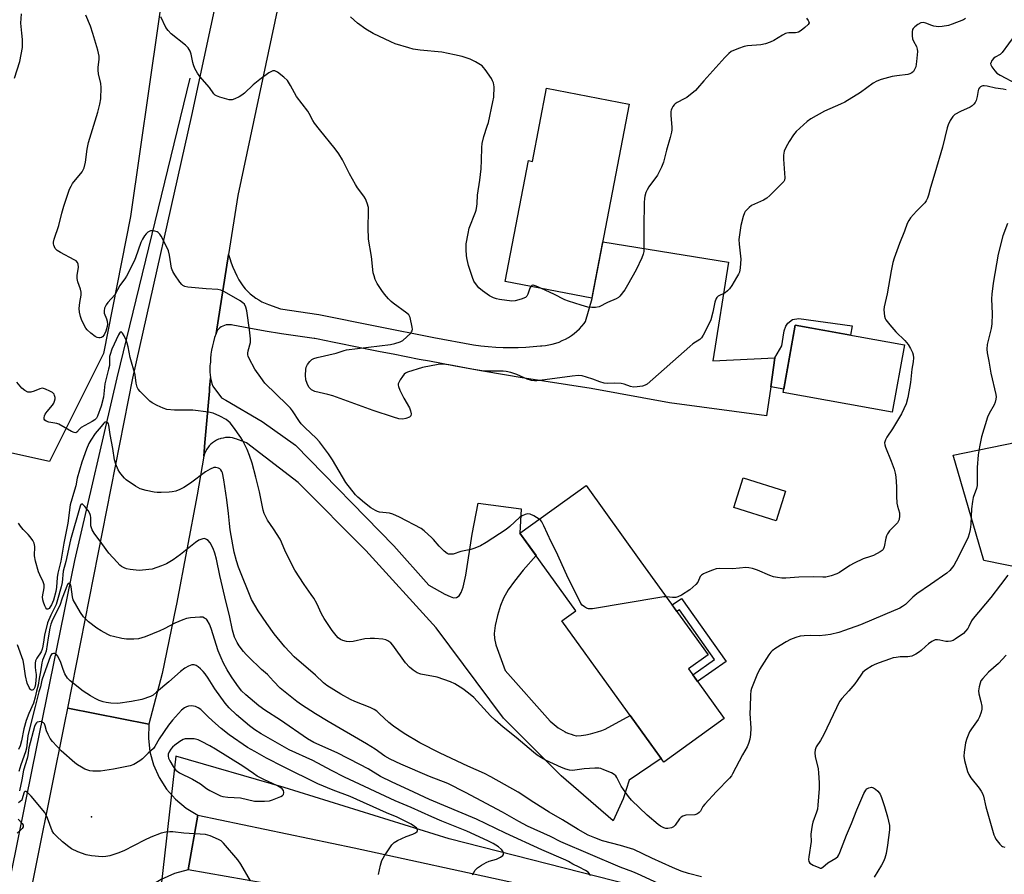
# Model space of a CAD drawing. Units: inches. Extents: x 1189770 to 1195770, y 545456 to 549457.
# Drawn here: x 1194139 to 1194503, y 547713 to 548029 of the extents above; entities that cross this region are included whole.
import ezdxf

# ---------------------------------------------------------------- set-up
doc = ezdxf.new("R2010")
doc.units = ezdxf.units.IN
doc.header["$MEASUREMENT"] = 0
for name, color, linetype in [('BLDG-Footprint', 5, 'Continuous'), ('ELEV-Spot Elevation', 7, 'Continuous'), ('HYDRO-Canal', 164, 'Continuous'), ('HYDRO-Hidden Single Line Stream', 5, 'Continuous'), ('NTRL-Trees', 3, 'Continuous'), ('TRANS-Driveway', 251, 'Continuous'), ('TRANS-Non Street Sidewalk', 7, 'Continuous'), ('TRANS-Road', 130, 'Continuous'), ('Undefined', 1, 'Continuous')]:
    doc.layers.add(name, color=color, linetype=linetype)

msp = doc.modelspace()

# ---------------------------------------------------------------- linework, layer by layer
at = {"layer": 'BLDG-Footprint'}
for points, elevation in [([(1194364.22, 547997.61), (1194350.42, 547925.97), (1194318.46, 547932.12), (1194327.06, 547976.78), (1194328.49, 547976.51), (1194333.69, 548003.49)], 474.52), ([(1194465.88, 547908.78), (1194461.39, 547883.91), (1194421.11, 547891.18), (1194425.6, 547916.05)], 470.47), ([(1194422, 547854.65), (1194418.53, 547843.69), (1194402.85, 547848.66), (1194406.33, 547859.62)], 470.35), ([(1194399.33, 547770.74), (1194376.97, 547754.65), (1194339.4, 547806.83), (1194344.52, 547810.52), (1194323.88, 547839.19), (1194348.31, 547856.79), (1194368.58, 547828.64), (1194393.35, 547794.24), (1194386.15, 547789.05)], 469.75)]:
    msp.add_lwpolyline(points, close=True, dxfattribs=dict(at, elevation=elevation))
at = {"layer": 'ELEV-Spot Elevation'}
msp.add_point((1194165.61, 547734.42, 456.7), dxfattribs=at)
at = {"layer": 'HYDRO-Canal'}
for points in [[(1194201.91, 548007.2), (1194174.95, 547896.61), (1194159.32, 547829.06), (1194143.62, 547752.33), (1194125.05, 547660.95), (1194106.38, 547553.96), (1194093.35, 547482.38)], [(1194498.14, 547662.23), (1194470.53, 547674.55), (1194412.33, 547694.89), (1194364.39, 547709.31), (1194297.67, 547726.23), (1194236.81, 547745.2), (1194196.78, 547756.78)]]:
    msp.add_lwpolyline(points, dxfattribs=at)
at = {"layer": 'HYDRO-Hidden Single Line Stream'}
msp.add_line((1194196.78, 547756.78), (1194189.5, 547693.88), dxfattribs=at)
at = {"layer": 'NTRL-Trees'}
for points in [[(1193438.16, 548971.15), (1193593.09, 548956.71), (1193914.07, 548864.74), (1193937.82, 548830.17), (1193895.53, 548752.25), (1193845.52, 548734.2), (1193837.75, 548586.83), (1194162.1, 548512.02), (1194193.85, 548472.4), (1194232, 548404.21), (1194242.54, 548274.33), (1194214.77, 548179.28), (1194200.44, 548098.55), (1194180.04, 547956.19), (1194170, 547905.5), (1194150.07, 547865.64), (1194021.8, 547894.14), (1193613.2, 547883.71), (1193397.93, 547888.91)], [(1194533.46, 547821.31), (1194495.2, 547829.04), (1194483.94, 547868), (1194554.11, 547882.38)]]:
    msp.add_lwpolyline(points, dxfattribs=at)
at = {"layer": 'TRANS-Driveway'}
for points in [[(1194418.05, 547903.96), (1194416.51, 547893.23), (1194414.97, 547882.5), (1194379.08, 547887.37), (1194350.23, 547892.58), (1194324, 547896.67), (1194318.84, 547897.53), (1194309.36, 547899.16), (1194299.88, 547900.87), (1194290.42, 547902.66), (1194286.66, 547903.39), (1194281.83, 547904.32), (1194277, 547905.26), (1194272.17, 547906.22), (1194267.34, 547907.17), (1194262.51, 547908.14), (1194257.68, 547909.11), (1194254.01, 547909.85), (1194252.86, 547910.09), (1194248.04, 547911.07), (1194247.88, 547911.09), (1194241.84, 547911.95), (1194235.81, 547912.87), (1194229.78, 547913.85), (1194223.76, 547914.89), (1194217.74, 547916), (1194217.29, 547916.1), (1194216.64, 547916.17), (1194215.99, 547916.17), (1194215.34, 547916.09), (1194214.7, 547915.93), (1194214.09, 547915.69), (1194213.51, 547915.38), (1194212.97, 547915.01), (1194212.49, 547914.57), (1194212.06, 547914.08), (1194211.58, 547912.89), (1194216.23, 547942.14), (1194216.63, 547940.68), (1194217.17, 547939.04), (1194217.79, 547937.41), (1194218.48, 547935.82), (1194219.24, 547934.26), (1194220.07, 547932.74), (1194220.96, 547931.26), (1194221.46, 547930.5), (1194222.32, 547929.49), (1194223.23, 547928.54), (1194224.2, 547927.64), (1194225.22, 547926.8), (1194226.28, 547926.02), (1194227.39, 547925.31), (1194228.55, 547924.67), (1194229.73, 547924.1), (1194230.95, 547923.6), (1194235.43, 547922.05), (1194249.6, 547919.93), (1194270.98, 547915.62), (1194292.11, 547911.49), (1194306.69, 547908.79), (1194309.43, 547908.42), (1194312.18, 547908.14), (1194314.94, 547907.93), (1194317.71, 547907.81), (1194320.47, 547907.76), (1194323.24, 547907.8), (1194326, 547907.91), (1194328.76, 547908.1), (1194331.52, 547908.38), (1194331.95, 547908.43), (1194333.25, 547908.55), (1194334.54, 547908.74), (1194335.81, 547909.02), (1194337.07, 547909.36), (1194338.3, 547909.79), (1194339.5, 547910.29), (1194340.67, 547910.86), (1194341.8, 547911.5), (1194342.89, 547912.21), (1194343.93, 547912.98), (1194344.93, 547913.81), (1194345.87, 547914.7), (1194346.75, 547915.65), (1194347.57, 547916.65), (1194348.14, 547917.42), (1194350.57, 547925.91), (1194350.61, 547926.97), (1194354.44, 547946.82), (1194400.93, 547939.29), (1194395.09, 547902.84)], [(1194207.06, 547867.67), (1194207.49, 547872.71), (1194209.12, 547891.67), (1194209.23, 547892.9), (1194209.55, 547896.57), (1194209.75, 547895.53), (1194210.02, 547894.49), (1194210.35, 547893.48), (1194213.66, 547889.16), (1194215.19, 547888.27), (1194228.62, 547880.45), (1194240.94, 547871.64), (1194277.26, 547834.56), (1194290.23, 547820.01), (1194296.06, 547816.67), (1194298.03, 547815.75), (1194299.37, 547815.34), (1194300.48, 547815.42), (1194301.4, 547816.08), (1194302.17, 547817.26), (1194302.9, 547819.18), (1194303.9, 547823.72), (1194306.26, 547838.87), (1194308.48, 547850.32), (1194324.32, 547848.13), (1194323.88, 547839.19), (1194329.82, 547830.93), (1194325.11, 547825.53), (1194321.85, 547821.51), (1194319.52, 547818.26), (1194317.76, 547815.2), (1194316.68, 547812.5), (1194315.56, 547808.82), (1194314.72, 547805.12), (1194314.32, 547802.11), (1194314.44, 547800.24), (1194314.99, 547797.89), (1194318.37, 547788.48), (1194335.04, 547769.79), (1194335.74, 547769.11), (1194336.48, 547768.47), (1194337.24, 547767.86), (1194338.03, 547767.29), (1194338.85, 547766.76), (1194339.7, 547766.26), (1194340.57, 547765.81), (1194340.98, 547765.62), (1194341.88, 547765.24), (1194342.79, 547764.9), (1194343.72, 547764.6), (1194344.67, 547764.35), (1194344.75, 547764.33), (1194346.48, 547764.5), (1194348.21, 547764.76), (1194349.91, 547765.1), (1194350.84, 547765.32), (1194352.52, 547765.79), (1194354.17, 547766.34), (1194355.32, 547766.78), (1194364.56, 547771.88), (1194376.02, 547755.97), (1194364.24, 547747.9), (1194362.01, 547741.04), (1194358.28, 547732.92), (1194339.14, 547749.58), (1194317.85, 547770.84), (1194292.86, 547804.17), (1194266.92, 547832.8), (1194241.99, 547857.87), (1194222.83, 547872.58), (1194221.61, 547873.03), (1194219.46, 547873.84), (1194219.27, 547873.92), (1194218.45, 547874.18), (1194217.61, 547874.37), (1194216.75, 547874.48), (1194215.89, 547874.51), (1194215.04, 547874.46), (1194214.18, 547874.33), (1194213.35, 547874.13), (1194213.14, 547874.06), (1194212.54, 547873.85), (1194211.76, 547873.49), (1194211.01, 547873.07), (1194210.31, 547872.57), (1194209.66, 547872.02), (1194209.06, 547871.41), (1194208.52, 547870.74), (1194208.05, 547870.03), (1194207.65, 547869.27), (1194207.31, 547868.49)]]:
    msp.add_lwpolyline(points, close=True, dxfattribs=at)
at = {"layer": 'TRANS-Non Street Sidewalk'}
for points in [[(1194416.51, 547893.23), (1194418.05, 547903.96), (1194420.65, 547908.34), (1194421.06, 547911.64), (1194421.53, 547913.96), (1194422.13, 547915.63), (1194422.83, 547916.7), (1194424.51, 547918.05), (1194426.92, 547918.53), (1194446.6, 547915.82), (1194445.98, 547912.37), (1194425.6, 547916.05), (1194421.32, 547892.36)], [(1194383.61, 547815.08), (1194400.01, 547791.82), (1194389.49, 547784.41), (1194387.68, 547786.92), (1194395.71, 547792.57), (1194382.83, 547810.84), (1194381.86, 547810.2), (1194380.05, 547812.7)]]:
    msp.add_lwpolyline(points, close=True, dxfattribs=at)
at = {"layer": 'TRANS-Road'}
for points in [[(1194245.78, 548086.77), (1194219.68, 547963.89), (1194216.23, 547942.14), (1194211.58, 547912.89), (1194211.06, 547911.41), (1194210.61, 547909.9), (1194210.23, 547908.38), (1194209.93, 547906.84), (1194209.71, 547905.28), (1194209.56, 547903.72), (1194209.49, 547902.16), (1194209.45, 547901.87), (1194209.34, 547900.83), (1194209.3, 547899.77), (1194209.31, 547898.7), (1194209.4, 547897.63), (1194209.55, 547896.57), (1194209.23, 547892.9), (1194209.12, 547891.67), (1194207.49, 547872.71), (1194207.06, 547867.67), (1194204.56, 547853.33), (1194196.93, 547812.98), (1194196.72, 547811.87), (1194191.68, 547787.36), (1194186.81, 547768.58), (1194156.86, 547774.6), (1194180.88, 547896.48), (1194202.68, 547993.51), (1194223.68, 548091.41)], [(1194537.19, 547614.18), (1194494.45, 547631.59), (1194453.94, 547647.39), (1194416.64, 547661.02), (1194374.19, 547674.72), (1194334.49, 547686.72), (1194294.38, 547695.47), (1194255.24, 547704.6), (1194229.34, 547709.88), (1194201.3, 547714.87), (1194204.84, 547735.02), (1194262.59, 547723), (1194322.57, 547709.92), (1194363.75, 547699.08), (1194409.32, 547683.16), (1194448.14, 547670.42), (1194485.45, 547655.67), (1194519.93, 547639.72)]]:
    msp.add_lwpolyline(points, dxfattribs=at)
msp.add_lwpolyline([(1194186.81, 547768.58), (1194186.59, 547763.51), (1194187.16, 547758.48), (1194188.48, 547753.58), (1194190.53, 547748.95), (1194193.26, 547744.68), (1194196.61, 547740.88), (1194200.5, 547737.64), (1194204.84, 547735.02), (1194201.3, 547714.87), (1194196.21, 547713.42), (1194191.36, 547711.32), (1194186.82, 547708.6), (1194182.68, 547705.32), (1194179, 547701.51), (1194175.86, 547697.26), (1194173.29, 547692.64), (1194171.35, 547687.71), (1194140.63, 547693.75), (1194155.77, 547769.1), (1194156.86, 547774.6)], close=True, dxfattribs=at)
at = {"layer": 'Undefined'}
for points, elevation in [([(1194137.14, 548007.24), (1194139.13, 548013.41), (1194140.07, 548018.62), (1194140.13, 548019.79), (1194140.05, 548021.54), (1194139.86, 548023.87), (1194139.54, 548026.38), (1194139.48, 548027.51), (1194139.67, 548030.96)], 468), ([(1194331, 547844.32), (1194328.98, 547845.58), (1194327.7, 547846.18), (1194326.79, 547846.3), (1194325.77, 547846.05), (1194324.72, 547845.57), (1194323.76, 547844.96), (1194320.16, 547841.65), (1194318.79, 547840.54), (1194311.43, 547835.79), (1194309.27, 547834.56), (1194307.14, 547833.6), (1194305.77, 547833.1), (1194301.98, 547832.38), (1194299.19, 547831.49), (1194298.06, 547831.38), (1194297.52, 547831.46), (1194297.01, 547831.65), (1194295.88, 547832.5), (1194293.97, 547834.34), (1194291.88, 547836.85), (1194291.27, 547837.47), (1194288.47, 547839.99), (1194287.32, 547840.86), (1194279.39, 547845.09), (1194276.94, 547846.25), (1194275.63, 547846.63), (1194272, 547846.95), (1194271.2, 547847.16), (1194270.44, 547847.52), (1194268.75, 547848.59), (1194266.44, 547850.4), (1194263.97, 547852.5), (1194263.14, 547853.33), (1194259.53, 547857.89), (1194254.59, 547866.25), (1194253.11, 547868.43), (1194249.8, 547872.98), (1194248.64, 547874.24), (1194244.48, 547878.1), (1194243.07, 547879.51), (1194242.37, 547880.42), (1194239.87, 547884.32), (1194239.07, 547885.39), (1194237.88, 547886.64), (1194229.66, 547894.63), (1194228.08, 547896.66), (1194225.91, 547899.82), (1194223.85, 547903.76), (1194223.52, 547904.56), (1194223.39, 547905.1), (1194223.37, 547905.65), (1194223.49, 547906.49), (1194224.3, 547909.55), (1194224.35, 547910.94), (1194223.97, 547914.33), (1194222.95, 547921.31), (1194222.62, 547922.72), (1194222.08, 547923.72), (1194221.47, 547924.3), (1194220.51, 547924.94), (1194214.71, 547928.34), (1194213.41, 547928.94), (1194212.31, 547929.14), (1194208, 547929.41), (1194201.17, 547930.09), (1194200.03, 547930.31), (1194199.31, 547930.67), (1194198.91, 547931.04), (1194198.19, 547931.93), (1194196.33, 547934.56), (1194195.58, 547935.79), (1194195.17, 547937.1), (1194194.45, 547941.86), (1194194.04, 547943.51), (1194193.43, 547944.81), (1194191.27, 547948.93), (1194190.82, 547949.66), (1194190.27, 547950.25), (1194189.81, 547950.49), (1194189.03, 547950.72), (1194188.2, 547950.83), (1194187.4, 547950.82), (1194186.9, 547950.65), (1194186.44, 547950.34), (1194185.8, 547949.75), (1194185.22, 547949.07), (1194184.47, 547947.83), (1194183.84, 547946.51), (1194181.82, 547940.9), (1194181.29, 547939.62), (1194178.49, 547934.14), (1194177.89, 547933.16), (1194176.66, 547931.57), (1194176.02, 547930.62), (1194174.15, 547927.26), (1194171.65, 547924.42), (1194171, 547923.49), (1194170.42, 547922.26), (1194170.2, 547921.25), (1194170.32, 547920.48), (1194171.1, 547918.38), (1194171.33, 547917.53), (1194171.48, 547916.36), (1194171.4, 547915.49), (1194170.92, 547913.78), (1194170.31, 547912.48), (1194169.64, 547911.72), (1194169.24, 547911.46), (1194168.75, 547911.33), (1194168.23, 547911.32), (1194167.71, 547911.42), (1194166.96, 547911.81), (1194165.31, 547913.07), (1194164, 547914.26), (1194163.48, 547914.96), (1194162.91, 547915.98), (1194161.89, 547918.1), (1194161.49, 547919.17), (1194161.15, 547920.76), (1194161.07, 547922.11), (1194161.27, 547924.34), (1194161.72, 547927.09), (1194161.77, 547928.17), (1194161.54, 547929.3), (1194160.59, 547932.07), (1194160.29, 547933.31), (1194160.3, 547934.39), (1194160.73, 547937.48), (1194160.68, 547938.52), (1194160.45, 547939.2), (1194159.92, 547939.75), (1194159.22, 547940.19), (1194154.11, 547942.87), (1194152.91, 547943.6), (1194152.5, 547943.96), (1194152.19, 547944.37), (1194151.66, 547945.55), (1194151.57, 547946.06), (1194151.58, 547946.62), (1194151.81, 547947.76), (1194153.54, 547952.88), (1194154.58, 547957.42), (1194155.31, 547960.01), (1194157.5, 547966.21), (1194158.02, 547967.41), (1194158.55, 547968.34), (1194162.1, 547972.64), (1194162.56, 547973.37), (1194162.87, 547974.17), (1194163.34, 547976.18), (1194163.93, 547980.97), (1194164.46, 547983.51), (1194167.9, 547994.65), (1194168.7, 547997.65), (1194169.04, 547999.61), (1194169.1, 548003.79), (1194168.99, 548005.24), (1194168.22, 548008.82), (1194168, 548010.24), (1194168.04, 548011.36), (1194168.42, 548014.2), (1194168.38, 548015.32), (1194167.87, 548017.53), (1194166.06, 548023.75), (1194165.2, 548026.43), (1194163.48, 548030.56)], 470), ([(1194488.42, 548029.23), (1194487.7, 548028.81), (1194483.52, 548027.19), (1194482.15, 548026.75), (1194479.87, 548026.27), (1194478.46, 548026.2), (1194476.82, 548026.46), (1194476.02, 548026.67), (1194473.86, 548027.51), (1194472.8, 548027.77), (1194472.03, 548027.71), (1194470.85, 548027.08), (1194469.74, 548026.23), (1194469.19, 548025.65), (1194468.94, 548025.19), (1194468.77, 548024.36), (1194468.73, 548022.9), (1194468.88, 548021.76), (1194469.22, 548020.96), (1194470.36, 548018.88), (1194470.63, 548017.93), (1194470.69, 548017.12), (1194470.39, 548013.39), (1194470.1, 548011.4), (1194469.68, 548010.4), (1194469.2, 548009.76), (1194468.64, 548009.2), (1194467.96, 548008.8), (1194467.14, 548008.6), (1194463.06, 548008.14), (1194461.33, 548007.83), (1194457.3, 548006.79), (1194455.72, 548006.19), (1194454.34, 548005.36), (1194449.62, 548001.97), (1194443.86, 547998.42), (1194442.28, 547997.62), (1194436.35, 547995.09), (1194431.34, 547992.28), (1194429.96, 547991.24), (1194425.88, 547987.52), (1194424.96, 547986.34), (1194423.35, 547983.89), (1194422.07, 547981.64), (1194421.53, 547980.32), (1194421.29, 547978.86), (1194421.21, 547977.38), (1194421.73, 547970.41), (1194421.6, 547969.61), (1194421.34, 547969.13), (1194420.4, 547968.04), (1194416.17, 547963.85), (1194415.08, 547962.87), (1194413.86, 547962.17), (1194410.47, 547960.74), (1194409.43, 547960.2), (1194408.49, 547959.47), (1194407.63, 547958.66), (1194407.06, 547957.99), (1194406.77, 547957.51), (1194406.31, 547956.18), (1194405.5, 547952.85), (1194404.79, 547947.71), (1194404.8, 547945.97), (1194405.48, 547940.37), (1194405.28, 547937.23), (1194404.94, 547935.63), (1194404.63, 547934.9), (1194403.93, 547933.62), (1194402.13, 547930.62), (1194401.3, 547929.45), (1194400.54, 547928.66), (1194399.7, 547927.97), (1194397.06, 547926.71), (1194396.6, 547926.26), (1194396.34, 547925.85), (1194395.87, 547924.53), (1194395.18, 547920.82), (1194394.33, 547917.97), (1194393.66, 547916.34), (1194391.51, 547912.3), (1194390.9, 547911.39), (1194390.31, 547910.77), (1194387.74, 547909.06), (1194386.59, 547908.14), (1194370.89, 547894.26), (1194370.18, 547893.8), (1194369.14, 547893.48), (1194367.19, 547893.18), (1194365.8, 547893.15), (1194364.72, 547893.4), (1194362.33, 547894.22), (1194361.22, 547894.46), (1194358.62, 547894.65), (1194356.05, 547894.52), (1194354.95, 547894.65), (1194353.34, 547895.11), (1194350.76, 547896.1), (1194348.5, 547896.8), (1194346.8, 547897.25), (1194345.5, 547897.4), (1194343.21, 547897.19), (1194331.24, 547895.55), (1194330.07, 547895.43), (1194329.21, 547895.44), (1194328.12, 547895.61), (1194326.5, 547896.01), (1194322.7, 547897.78), (1194320.49, 547898.48), (1194318.82, 547898.89), (1194317.66, 547898.98), (1194311.21, 547899.05), (1194309.8, 547899.14), (1194306.12, 547899.7), (1194297.58, 547901.34), (1194295.31, 547901.59), (1194293.67, 547901.52), (1194287.81, 547900.36), (1194282.38, 547898.6), (1194281.59, 547898.23), (1194281.15, 547897.89), (1194280.43, 547897.04), (1194279.63, 547895.85), (1194279.2, 547895.13), (1194278.91, 547894.39), (1194278.87, 547893.88), (1194278.98, 547893.35), (1194279.51, 547892.01), (1194280.91, 547889.07), (1194283.06, 547885.48), (1194283.44, 547884.35), (1194283.64, 547883.23), (1194283.53, 547882.52), (1194283.01, 547882.03), (1194281.7, 547881.48), (1194280.55, 547881.24), (1194279.09, 547881.41), (1194277.11, 547882), (1194269.63, 547884.51), (1194254.68, 547889.87), (1194252.9, 547890.36), (1194248.09, 547891.49), (1194247.57, 547891.71), (1194246.88, 547892.16), (1194245.9, 547893.14), (1194245.2, 547894.43), (1194244.74, 547895.83), (1194244.63, 547897.6), (1194244.72, 547899.69), (1194244.89, 547900.54), (1194245.39, 547901.52), (1194246.23, 547902.65), (1194247.02, 547903.39), (1194247.78, 547903.74), (1194248.9, 547904.06), (1194255.92, 547905.66), (1194258.97, 547906.7), (1194259.82, 547906.93), (1194276.03, 547908.91), (1194277.7, 547909.23), (1194279.64, 547909.83), (1194280.61, 547910.38), (1194282.12, 547911.69), (1194283.53, 547913.08), (1194283.85, 547913.51), (1194284.07, 547913.96), (1194284.14, 547914.48), (1194284.06, 547915.32), (1194283.25, 547918.8), (1194282.77, 547919.79), (1194282.09, 547920.5), (1194276.97, 547924.13), (1194276.31, 547924.7), (1194275.32, 547925.74), (1194273.8, 547927.47), (1194272.81, 547928.76), (1194271.12, 547931.38), (1194270.39, 547932.92), (1194269.96, 547934.27), (1194269.7, 547935.38), (1194268.99, 547941.39), (1194267.9, 547947.82), (1194267.76, 547952.11), (1194267.97, 547958.04), (1194267.91, 547959.51), (1194267.48, 547961.12), (1194266.82, 547962.67), (1194266.19, 547963.66), (1194263.9, 547966.78), (1194263.11, 547968.02), (1194260.94, 547971.85), (1194258.37, 547977.1), (1194256.99, 547979.31), (1194255.63, 547981.2), (1194249.8, 547988.27), (1194248.02, 547990.64), (1194247.38, 547991.63), (1194246.02, 547994.18), (1194245.45, 547995.08), (1194241.26, 548000.44), (1194239.13, 548004.5), (1194238.42, 548005.72), (1194237.94, 548006.39), (1194236.64, 548007.6), (1194234.28, 548009.42), (1194233.8, 548009.71), (1194233.29, 548009.9), (1194232.6, 548009.9), (1194231.86, 548009.63), (1194231.1, 548009.18), (1194227.72, 548006.78), (1194225.27, 548004.78), (1194222.06, 548001.72), (1194221.15, 548000.97), (1194220.16, 548000.37), (1194218.58, 547999.6), (1194217.51, 547999.23), (1194216.97, 547999.19), (1194216.42, 547999.25), (1194213.05, 548000.18), (1194211.72, 548000.7), (1194211.29, 548000.99), (1194210.77, 548001.51), (1194209.15, 548003.75), (1194205.58, 548007.9), (1194204.75, 548009.08), (1194203.8, 548010.87), (1194203.21, 548012.18), (1194202.98, 548013.01), (1194202.42, 548016.11), (1194201.99, 548017.17), (1194201.28, 548018.4), (1194200.3, 548019.43), (1194195.07, 548023.61), (1194193.87, 548024.79), (1194193.09, 548025.94), (1194191.2, 548029.85)], 472), ([(1194327.86, 547930.31), (1194327.56, 547929.68), (1194326.83, 547927.45), (1194326.45, 547926.71), (1194325.86, 547926.19), (1194324.29, 547925.58), (1194322.04, 547924.98), (1194320.9, 547924.91), (1194316.31, 547925.55), (1194315.18, 547925.79), (1194314.14, 547926.15), (1194312.65, 547926.88), (1194310, 547928.69), (1194308.66, 547929.78), (1194307.77, 547930.87), (1194306.87, 547932.29), (1194306.3, 547933.62), (1194304.89, 547938.07), (1194304.34, 547940.21), (1194304.14, 547941.57), (1194303.98, 547943.94), (1194304.03, 547946.01), (1194304.71, 547949.83), (1194305.16, 547951.86), (1194307.4, 547957.71), (1194307.65, 547958.54), (1194307.91, 547959.88), (1194308.04, 547960.96), (1194308.16, 547964.07), (1194309.04, 547969.51), (1194309.49, 547973.72), (1194309.68, 547976.96), (1194309.8, 547981.65), (1194309.95, 547983.09), (1194310.47, 547985.65), (1194311.8, 547989.5), (1194312.21, 547990.91), (1194313.86, 547998.49), (1194314.16, 548000.25), (1194314.33, 548003.99), (1194314.26, 548004.81), (1194314.08, 548005.57), (1194313.78, 548006.31), (1194313.34, 548007.06), (1194311, 548010.45), (1194310.46, 548011.14), (1194309.85, 548011.74), (1194307.46, 548013.24), (1194305.44, 548014.27), (1194302.5, 548015.2), (1194299.64, 548015.91), (1194295.02, 548016.81), (1194287.03, 548017.64), (1194284.46, 548017.99), (1194282.79, 548018.43), (1194277.82, 548019.95), (1194276.22, 548020.63), (1194269.7, 548023.79), (1194266.98, 548025.38), (1194263.84, 548027.6), (1194261.22, 548029.92)], 474), ([(1194429.68, 548029.4), (1194430.38, 548028.52), (1194430.6, 548028.07), (1194430.66, 548027.66), (1194430.39, 548027.04), (1194429.14, 548025.92), (1194427.72, 548024.87), (1194426.74, 548024.26), (1194426.23, 548024.05), (1194425.7, 548023.95), (1194423.19, 548023.96), (1194422.45, 548023.86), (1194421.95, 548023.71), (1194420.92, 548023.18), (1194417.68, 548021.12), (1194416.35, 548020.49), (1194414.64, 548019.97), (1194412.9, 548019.56), (1194407.88, 548019.16), (1194406.72, 548018.99), (1194404.56, 548018.23), (1194401.96, 548017.05), (1194401.03, 548016.35), (1194399.55, 548014.89), (1194391.77, 548006.25), (1194389.51, 548003.58), (1194388.69, 548002.75), (1194385.52, 548000.16), (1194384.52, 547999.58), (1194381.9, 547998.3), (1194381.2, 547997.82), (1194380.82, 547997.42), (1194380.33, 547996.74), (1194379.93, 547996), (1194379.75, 547995.48), (1194379.66, 547994.94), (1194379.67, 547993.53), (1194379.97, 547989.03), (1194379.95, 547988.2), (1194379.83, 547987.35), (1194379.34, 547985.38), (1194377.97, 547980.62), (1194376.89, 547976.22), (1194376.12, 547974.31), (1194374.65, 547971.39), (1194371.47, 547967.05), (1194370.83, 547966.05), (1194370.38, 547965.02), (1194369.98, 547963.67), (1194369.85, 547962.82), (1194369.79, 547961.34), (1194369.68, 547952.16), (1194369.68, 547944.9), (1194369.6, 547943.26), (1194369.42, 547942.19), (1194368.91, 547940.87), (1194366.75, 547936.45), (1194363.66, 547930.73), (1194362.56, 547929.03), (1194360.81, 547926.77), (1194360.23, 547926.23), (1194359.36, 547925.69), (1194356.22, 547924.33), (1194353.08, 547922.84), (1194351.76, 547922.49), (1194350.37, 547922.49), (1194348.98, 547922.72), (1194346.51, 547923.38), (1194341.81, 547924.87), (1194340.48, 547925.43), (1194336.33, 547927.49), (1194331.85, 547929.54)], 474), ([(1194506.67, 548023.08), (1194502.02, 548016.7), (1194501.25, 548015.94), (1194499.41, 548014.97), (1194498.98, 548014.65), (1194498.24, 548013.79), (1194497.78, 548012.84), (1194497.75, 548012.6), (1194497.85, 548012.11), (1194498.23, 548011.38), (1194499.27, 548009.95), (1194500.05, 548009.14), (1194501.33, 548008.3), (1194507.27, 548005.11)], 470), ([(1194503.55, 548002.99), (1194502.41, 548003.21), (1194499.53, 548003.55), (1194496.43, 548004.24), (1194495.41, 548004.39), (1194494.92, 548004.38), (1194494.45, 548004.25), (1194494.01, 548003.99), (1194493.62, 548003.63), (1194493.33, 548003.2), (1194493.16, 548002.71), (1194492.78, 548000.44), (1194492.4, 547999.01), (1194492.04, 547998.22), (1194491.54, 547997.58), (1194490.94, 547997.02), (1194490.25, 547996.55), (1194486.6, 547994.97), (1194484.58, 547993.82), (1194483.74, 547993.07), (1194482.85, 547991.57), (1194482.09, 547989.97), (1194481.7, 547988.86), (1194479.92, 547981.79), (1194477.2, 547972.11), (1194475.51, 547966.85), (1194474.83, 547964.04), (1194474.45, 547962.96), (1194473.95, 547961.94), (1194473.44, 547961.25), (1194470.33, 547958.11), (1194468.17, 547955.66), (1194467.52, 547954.72), (1194466.97, 547953.53), (1194465.89, 547950.69), (1194464.03, 547946.18), (1194462.08, 547940.76), (1194461.6, 547939.12), (1194460.99, 547936.06), (1194459.58, 547927.6), (1194458.41, 547922.8), (1194458.36, 547921.64), (1194458.6, 547919.31), (1194458.83, 547918.49), (1194459.09, 547918), (1194460.5, 547916.16), (1194462.78, 547913.5), (1194466.11, 547910.33), (1194467.34, 547908.84), (1194468.19, 547907.41), (1194468.9, 547905.92), (1194469.16, 547905.01), (1194469.22, 547903.93), (1194469.11, 547902.49), (1194468.68, 547899.71), (1194468.1, 547894.82), (1194467.13, 547889.31), (1194466.53, 547886.94), (1194465.74, 547885.09), (1194464.81, 547883.32), (1194461.46, 547877.74), (1194459.35, 547874.65), (1194458.88, 547873.64), (1194458.59, 547872.61), (1194458.64, 547871.81), (1194458.89, 547870.99), (1194460.99, 547865.79), (1194462.12, 547862.78), (1194462.54, 547861.4), (1194462.74, 547859.98), (1194463.04, 547856.25), (1194463.01, 547852.82), (1194463.16, 547850.32), (1194463.34, 547849.21), (1194464.03, 547846.68), (1194464.15, 547845.57), (1194463.91, 547844.24), (1194463.62, 547843.48), (1194463.34, 547843.04), (1194462.64, 547842.21), (1194460.44, 547840.05), (1194459.67, 547838.91), (1194459.34, 547838.15), (1194459.09, 547837.32), (1194458.44, 547834.15), (1194458.01, 547833.14), (1194457.65, 547832.76), (1194456.98, 547832.29), (1194454.47, 547830.95), (1194453.41, 547830.53), (1194450.62, 547829.71), (1194447.28, 547828.12), (1194445.8, 547827.24), (1194441.97, 547824.69), (1194440.97, 547824.13), (1194438.83, 547823.38), (1194436.9, 547822.93), (1194435.74, 547822.89), (1194432.22, 547823), (1194426.92, 547822.93), (1194422.09, 547822.55), (1194420.67, 547822.53), (1194418.97, 547822.76), (1194417.57, 547823.07), (1194416.21, 547823.58), (1194411.63, 547825.51), (1194409.74, 547826.11), (1194408.38, 547826.43), (1194407.35, 547826.45), (1194404.97, 547826.2), (1194402.41, 547826.07), (1194397.52, 547826.16), (1194396.39, 547826.02), (1194394.99, 547825.55), (1194392.77, 547824.64), (1194391.69, 547824.15), (1194390.98, 547823.7), (1194390.5, 547823.12), (1194389.53, 547821.1), (1194388.83, 547820.23), (1194386.59, 547818.29), (1194383.58, 547816.28), (1194382.25, 547815.63), (1194381.41, 547815.44), (1194380.23, 547815.4), (1194377.95, 547815.63)], 470), ([(1194504, 547953.53), (1194502.31, 547949.05), (1194500.55, 547942.22), (1194498.68, 547931.49), (1194498.2, 547927.44), (1194498.13, 547925.7), (1194498.33, 547920.26), (1194498.25, 547916.52), (1194497.93, 547914.78), (1194496.53, 547908.83), (1194496.31, 547907.15), (1194496.45, 547905.79), (1194497.13, 547902.77), (1194497.84, 547898.27), (1194499.66, 547890.36), (1194499.78, 547889.49), (1194499.73, 547888.67), (1194499.48, 547887.61), (1194499.1, 547886.58), (1194497.23, 547883.4), (1194496.66, 547882.08), (1194494.44, 547874.73), (1194493.61, 547871.11), (1194493.12, 547868.06), (1194492.8, 547863.46), (1194492.73, 547861.73), (1194492.83, 547857.94), (1194492.77, 547856.79), (1194492.5, 547855.66), (1194491.36, 547852.32), (1194491.06, 547850.87), (1194490.73, 547848.2), (1194490.49, 547842.53), (1194490.22, 547840.56), (1194489.88, 547838.88), (1194489.46, 547837.67), (1194488.89, 547836.4), (1194484.98, 547828.79), (1194484.11, 547827.25), (1194482.66, 547825.38), (1194481.59, 547824.36), (1194475.49, 547820.25), (1194470.53, 547816.72), (1194469.07, 547815.53), (1194466.29, 547812.86), (1194465.18, 547812.04), (1194464.21, 547811.5), (1194458.63, 547809.19), (1194449.66, 547805.34), (1194443.75, 547803.18), (1194441.62, 547802.49), (1194438.65, 547801.79), (1194436.71, 547801.46), (1194434.46, 547801.29), (1194431.15, 547801.39), (1194428.84, 547801.3), (1194427.42, 547801.1), (1194425.76, 547800.62), (1194423.86, 547799.92), (1194422.18, 547799.07), (1194418.44, 547796.76), (1194417.02, 547795.73), (1194416.52, 547795.2), (1194415.83, 547794.25), (1194412.39, 547788.81), (1194411.4, 547786.69), (1194409.4, 547781.81), (1194409.21, 547780.96), (1194409.05, 547779.51), (1194408.93, 547774.92), (1194408.79, 547772.52), (1194409.13, 547767.17), (1194409.01, 547764.85), (1194408.81, 547763.12), (1194408.34, 547761.53), (1194407.8, 547760.25), (1194406.08, 547757.26), (1194402.45, 547750.33), (1194401.99, 547749.59), (1194401.25, 547748.71), (1194396.42, 547743.72), (1194392.14, 547739.14), (1194391.42, 547738.2), (1194390.54, 547736.56), (1194390.09, 547735.96), (1194389.47, 547735.54), (1194388.5, 547735.21), (1194385.09, 547734.99), (1194384.09, 547734.7), (1194383.46, 547734.3), (1194382.87, 547733.73), (1194381.15, 547731.36), (1194380.58, 547730.74), (1194379.82, 547730.29), (1194378.55, 547730.08), (1194377.78, 547730.13), (1194377.01, 547730.36), (1194375.79, 547730.95), (1194374.87, 547731.58), (1194370.87, 547735.05), (1194365.08, 547740.56), (1194363.93, 547741.88), (1194362.07, 547744.47), (1194361.32, 547745.69), (1194359.72, 547748.88), (1194359.26, 547749.54), (1194358.67, 547750.06), (1194357.64, 547750.61), (1194354.9, 547751.81), (1194353.8, 547752.22), (1194352.95, 547752.39), (1194351.48, 547752.39), (1194347.63, 547752.11), (1194343.31, 547751.51), (1194342.2, 547751.6), (1194340.83, 547752), (1194339.24, 547752.62), (1194333.32, 547755.4), (1194331.83, 547756.2), (1194330.24, 547757.24), (1194328.82, 547758.34), (1194322.49, 547763.77), (1194317.71, 547767.53), (1194314.67, 547770.12), (1194312.99, 547771.7), (1194306.79, 547778.45), (1194304.82, 547780.12), (1194302.74, 547781.66), (1194299.82, 547783.58), (1194298.25, 547784.31), (1194293.3, 547785.98), (1194287.2, 547787.08), (1194285.86, 547787.64), (1194284.38, 547788.54), (1194283.04, 547789.73), (1194281.62, 547791.27), (1194276.95, 547797.87), (1194276.14, 547798.64), (1194275.02, 547799.42), (1194274.3, 547799.77), (1194273.16, 547800.03), (1194270.18, 547800.28), (1194268.49, 547800.31), (1194266.56, 547800.15), (1194262.3, 547799.21), (1194260.91, 547799.09), (1194259.78, 547799.23), (1194258.39, 547799.56), (1194257.63, 547799.88), (1194256.76, 547800.5), (1194255.97, 547801.33), (1194254.54, 547803.22), (1194251.54, 547807.7), (1194250.55, 547809.39), (1194248.81, 547813.15), (1194247.67, 547815.14), (1194246.74, 547816.59), (1194244.2, 547820.17), (1194240.72, 547825.57), (1194237.22, 547832.31), (1194235.73, 547835.92), (1194235.23, 547836.94), (1194232.83, 547840.84), (1194230.66, 547843.98), (1194229.95, 547845.2), (1194229.43, 547846.43), (1194229.04, 547847.73), (1194227.6, 547854.48), (1194226.33, 547859.91), (1194224.91, 547864.98), (1194223.93, 547867.93), (1194223.05, 547870.14), (1194221.5, 547873.33), (1194220.74, 547874.57), (1194218.1, 547878.38), (1194216.84, 547879.94), (1194215.33, 547881.22), (1194212.97, 547882.45), (1194210.53, 547883.48), (1194208.81, 547883.82), (1194203.01, 547884.57), (1194196.26, 547884.6), (1194193.44, 547884.91), (1194192.06, 547885.35), (1194189.89, 547886.36), (1194188.03, 547887.31), (1194187.08, 547887.98), (1194183.58, 547891.47), (1194182.88, 547892.37), (1194182.5, 547893.15), (1194182.11, 547894.54), (1194181.74, 547897.66), (1194179.87, 547904.05), (1194179.12, 547908.01), (1194178.79, 547909.39), (1194178.37, 547910.48), (1194177.59, 547912.06), (1194177.05, 547913.01), (1194176.64, 547913.47), (1194176.49, 547913.52), (1194176.21, 547913.4), (1194175.92, 547913.09), (1194175.52, 547912.45), (1194173.13, 547907.11), (1194172.42, 547905.21), (1194172.29, 547904.45), (1194172.29, 547902.38), (1194172.17, 547901.06), (1194171.89, 547899.7), (1194170.48, 547894.38), (1194169.97, 547889.42), (1194169.1, 547886.14), (1194167.81, 547882.38), (1194167.38, 547881.66), (1194166.78, 547881.08), (1194165.81, 547880.46), (1194161.79, 547878.23), (1194161.13, 547877.66), (1194160.15, 547876.48), (1194159.8, 547876.26), (1194159.14, 547876.31), (1194158.16, 547876.74), (1194153.57, 547879.42), (1194152.73, 547879.69), (1194149.82, 547880.24), (1194148.84, 547880.6), (1194148.28, 547880.97), (1194148.09, 547881.32), (1194148.08, 547881.75), (1194148.23, 547882.47), (1194148.52, 547883.2), (1194149.15, 547884.14), (1194151.17, 547886.5), (1194151.62, 547887.21), (1194151.96, 547888), (1194152.16, 547888.8), (1194152.16, 547889.33), (1194151.97, 547890.07), (1194151.74, 547890.52), (1194151.19, 547891.09), (1194150.2, 547891.68), (1194148.61, 547892.42), (1194147.53, 547892.7), (1194146.99, 547892.67), (1194146.45, 547892.55), (1194144.41, 547891.58), (1194143.11, 547891.26), (1194142.08, 547891.31), (1194140.91, 547891.86), (1194139.86, 547892.79), (1194137.96, 547894.98)], 468), ([(1194331.85, 547929.54), (1194329.83, 547930.46), (1194328.8, 547930.79), (1194328.57, 547930.8), (1194328.2, 547930.69), (1194327.86, 547930.31)], 474), ([(1194390.91, 547712.19), (1194386.11, 547713.49), (1194383.46, 547714.35), (1194380.17, 547715.67), (1194372.58, 547719.15), (1194365.99, 547722.29), (1194361.03, 547723.85), (1194354.39, 547725.59), (1194351.49, 547726.63), (1194349.09, 547727.64), (1194345.38, 547729.69), (1194339.6, 547733.36), (1194334.62, 547736.08), (1194328.99, 547739.69), (1194323.21, 547743.58), (1194313.12, 547749.17), (1194310.78, 547750.38), (1194304.58, 547753.16), (1194294.42, 547757.88), (1194286.92, 547761.79), (1194281.03, 547765.25), (1194277.12, 547767.88), (1194275.38, 547769.3), (1194272.03, 547772.5), (1194270.95, 547773.42), (1194270.03, 547774.07), (1194268.51, 547774.79), (1194262.83, 547777.02), (1194261.31, 547777.69), (1194257.74, 547779.7), (1194252.54, 547782.87), (1194251.25, 547783.91), (1194248.33, 547786.74), (1194240.46, 547793.52), (1194236.96, 547797.2), (1194233.02, 547802.03), (1194230.31, 547805.79), (1194227.18, 547810.47), (1194224.67, 547814.71), (1194219.85, 547826.66), (1194219.15, 547828.95), (1194218.33, 547832.14), (1194217.77, 547834.83), (1194216.82, 547840.39), (1194216.51, 547842.76), (1194216.2, 547846.51), (1194215.63, 547851.51), (1194214.5, 547858.94), (1194213.94, 547861.46), (1194213.73, 547861.95), (1194213.33, 547862.59), (1194212.98, 547862.93), (1194212.54, 547863.2), (1194211.55, 547863.47), (1194210.77, 547863.38), (1194209.48, 547862.86), (1194207.64, 547861.8), (1194202.14, 547857.7), (1194199.73, 547856), (1194198.27, 547855.26), (1194196.75, 547854.74), (1194195.44, 547854.49), (1194194.28, 547854.37), (1194191.3, 547854.2), (1194189.82, 547854.21), (1194188.67, 547854.38), (1194185.81, 547854.98), (1194183.57, 547855.59), (1194181.79, 547856.57), (1194178.39, 547858.83), (1194177.75, 547859.44), (1194176.99, 547860.35), (1194176.09, 547861.55), (1194175.47, 547862.55), (1194174.56, 547864.68), (1194174.05, 547866.29), (1194173.51, 547870.5), (1194172.51, 547875.64), (1194172.02, 547879.09), (1194171.83, 547879.61), (1194171.6, 547879.91), (1194171.04, 547880.24), (1194170.53, 547880.2), (1194170.1, 547879.84), (1194169.2, 547878.57), (1194166.93, 547876.06), (1194165.28, 547873.57), (1194164.59, 547872.3), (1194163.72, 547870.27), (1194162, 547865.38), (1194160.26, 547859.53), (1194159.75, 547856.64), (1194159.35, 547855.01), (1194157.68, 547849.6), (1194156.88, 547842.82), (1194155.35, 547835.53), (1194154.2, 547828.82), (1194153.08, 547824.4), (1194152.9, 547822.81), (1194152.71, 547819.24), (1194152.43, 547817.62), (1194151.48, 547814.38), (1194150.8, 547812.77), (1194150.36, 547812.01), (1194149.89, 547811.42), (1194149.41, 547811.08), (1194149.12, 547811.12), (1194148.72, 547811.62), (1194148.35, 547812.34), (1194147.79, 547813.69), (1194147.55, 547814.52), (1194147.51, 547815.62), (1194148.09, 547818.94), (1194148.08, 547820.08), (1194147.75, 547821.17), (1194146.45, 547823.81), (1194146, 547824.89), (1194144.94, 547828.85), (1194144.58, 547830.84), (1194144.59, 547834.27), (1194144.4, 547835.49), (1194143.94, 547836.45), (1194142.96, 547837.85), (1194142.2, 547838.71), (1194140.35, 547840.52), (1194139.32, 547841.76), (1194138.65, 547842.92)], 466), ([(1194381.44, 547706.85), (1194367.32, 547713.33), (1194365.58, 547714.06), (1194360.91, 547715.82), (1194339.02, 547725.23), (1194335.21, 547727.1), (1194326.68, 547731.01), (1194323.45, 547732.66), (1194317.47, 547736.18), (1194303.79, 547743.37), (1194297.19, 547746.73), (1194290.47, 547749.37), (1194279.89, 547753.92), (1194275.96, 547755.69), (1194273.94, 547756.82), (1194270.34, 547759.42), (1194267.16, 547761.41), (1194253.03, 547769.64), (1194248.33, 547772.45), (1194243.22, 547775.79), (1194241.43, 547777.04), (1194235.23, 547781.99), (1194232.84, 547784.5), (1194230.65, 547787.02), (1194228.41, 547788.88), (1194223.54, 547793.49), (1194222.73, 547794.32), (1194221.79, 547795.47), (1194220.19, 547797.62), (1194219.43, 547798.79), (1194218.46, 547800.82), (1194217.72, 547803.31), (1194216.53, 547808.82), (1194215.32, 547813.52), (1194212.93, 547823.57), (1194211.78, 547829.57), (1194211.18, 547831.77), (1194210.51, 547833.58), (1194209.42, 547835.63), (1194208.72, 547836.46), (1194208.08, 547836.89), (1194207.63, 547837.08), (1194207.15, 547837.17), (1194206.68, 547837.13), (1194205.96, 547836.89), (1194205.25, 547836.54), (1194204.05, 547835.69), (1194198.48, 547831.35), (1194195.73, 547829.33), (1194193.27, 547827.9), (1194191.4, 547827.08), (1194188.01, 547825.95), (1194184.36, 547825.51), (1194183.23, 547825.45), (1194182.1, 547825.5), (1194179.85, 547825.79), (1194178.47, 547826.06), (1194177.69, 547826.34), (1194176.72, 547826.87), (1194176.05, 547827.41), (1194175.02, 547828.48), (1194172.04, 547831.84), (1194169.45, 547835.41), (1194166.55, 547839.19), (1194165.85, 547840.42), (1194165.37, 547841.95), (1194165.29, 547842.76), (1194165.35, 547844.98), (1194165.22, 547845.72), (1194164.98, 547846.41), (1194164.37, 547847.52), (1194163.13, 547849.07), (1194162.27, 547849.91), (1194162.11, 547849.98), (1194161.86, 547849.95), (1194161.66, 547849.72), (1194161.41, 547849.1), (1194157.76, 547836.77), (1194156.13, 547828.76), (1194155.17, 547825.14), (1194154.7, 547820.96), (1194154.43, 547819.31), (1194153.06, 547814.54), (1194152.49, 547812.89), (1194150.5, 547808.91), (1194149.36, 547806.07), (1194148.22, 547801.48), (1194147.94, 547799.83), (1194147.65, 547797.41), (1194147.41, 547796.37), (1194146.93, 547795.38), (1194145.35, 547793.02), (1194144.92, 547792.02), (1194144.79, 547791.16), (1194144.79, 547789.68), (1194144.9, 547788.49), (1194145.15, 547786.98), (1194145.19, 547786.22), (1194144.94, 547783.52), (1194144.62, 547782.29), (1194144.26, 547781.58), (1194144.02, 547781.32), (1194143.7, 547781.16), (1194143.37, 547781.17), (1194143.21, 547781.26), (1194142.9, 547781.56), (1194142.49, 547782.21), (1194141.85, 547783.73), (1194141.22, 547786.53), (1194140.58, 547790.77), (1194140.29, 547792.14), (1194138.27, 547797.95)], 464), ([(1194377.95, 547815.63), (1194376.97, 547815.62), (1194375.49, 547815.42), (1194350.64, 547811.22), (1194349.77, 547811.18), (1194349.22, 547811.26), (1194348.47, 547811.54), (1194347.75, 547811.92), (1194346.89, 547812.55), (1194346.42, 547813.2), (1194341.22, 547823.63), (1194337.29, 547832.46), (1194335.45, 547836.02), (1194332.75, 547841.87), (1194331.92, 547843.38), (1194331.58, 547843.82), (1194331, 547844.32)], 470), ([(1194504.13, 547823.72), (1194501.46, 547820.09), (1194497.82, 547815.39), (1194491.32, 547807.71), (1194490.69, 547806.79), (1194489.71, 547804.66), (1194489.32, 547803.97), (1194488.48, 547802.93), (1194487.7, 547802.16), (1194484.64, 547799.98), (1194483.88, 547799.58), (1194483.1, 547799.34), (1194482.03, 547799.18), (1194481.2, 547799.2), (1194478.94, 547799.71), (1194478.1, 547799.82), (1194477.3, 547799.75), (1194476.8, 547799.6), (1194476.04, 547799.18), (1194474.86, 547798.29), (1194473.72, 547797.33), (1194472.14, 547795.81), (1194471.5, 547795.31), (1194470.14, 547794.46), (1194468.66, 547793.78), (1194467.22, 547793.45), (1194464.33, 547793.46), (1194462.9, 547793.31), (1194461.77, 547793.1), (1194460.4, 547792.68), (1194456.59, 547791.31), (1194455, 547790.69), (1194453.96, 547790.19), (1194451.71, 547788.73), (1194450.56, 547787.8), (1194450.02, 547787.14), (1194448.42, 547784.73), (1194447.53, 547783.58), (1194445.31, 547780.89), (1194442.79, 547778.17), (1194441.95, 547777.01), (1194436.08, 547764.77), (1194434.85, 547762.59), (1194433.33, 547760.21), (1194432.92, 547759.2), (1194432.8, 547758.09), (1194432.9, 547756.66), (1194433.99, 547752.08), (1194434.22, 547750.65), (1194434.41, 547746.95), (1194434.39, 547744.93), (1194433.92, 547738.71), (1194433.74, 547737.25), (1194433.43, 547736.11), (1194432.09, 547732.49), (1194431.82, 547731.38), (1194431.55, 547729.69), (1194431.38, 547727.99), (1194431.44, 547725.3), (1194430.6, 547719.67), (1194430.52, 547718.61), (1194430.62, 547717.89), (1194431.01, 547717.31), (1194432.17, 547716.59), (1194434.23, 547715.64), (1194434.73, 547715.5), (1194435.19, 547715.5), (1194435.75, 547715.78), (1194437.66, 547717.4), (1194440.54, 547719.1), (1194441.27, 547719.81), (1194441.7, 547720.43), (1194442.09, 547721.23), (1194444.48, 547727.7), (1194446.35, 547731.92), (1194448.32, 547736.98), (1194450.93, 547743.03), (1194451.64, 547744.31), (1194452.03, 547744.7), (1194452.74, 547745.12), (1194453.24, 547745.29), (1194453.76, 547745.33), (1194454.48, 547745.08), (1194455.18, 547744.64), (1194456.06, 547743.93), (1194456.62, 547743.31), (1194456.91, 547742.84), (1194457.45, 547741.52), (1194458.56, 547738.26), (1194459.71, 547734.36), (1194460.34, 547731.25), (1194460.37, 547729.56), (1194459.69, 547723.91), (1194459.15, 547720.91), (1194458.65, 547719.19), (1194458.14, 547717.89), (1194457.45, 547716.61), (1194454.79, 547712.14)], 466), ([(1194349.97, 547712.68), (1194349.57, 547713.34), (1194349.05, 547713.95), (1194348.12, 547714.62), (1194345.79, 547715.84), (1194343.46, 547716.91), (1194341.76, 547717.96), (1194340.79, 547718.46), (1194331.92, 547722.21), (1194318.52, 547728.43), (1194307.86, 547733.55), (1194290.41, 547740.79), (1194282.83, 547744.43), (1194276.69, 547747.17), (1194272.38, 547749.35), (1194267.84, 547752.11), (1194264.76, 547753.75), (1194256.4, 547757.99), (1194247.73, 547761.84), (1194245.33, 547763.19), (1194235.38, 547770.1), (1194229.62, 547773.83), (1194227.34, 547775.42), (1194222.58, 547779.43), (1194221.02, 547780.92), (1194219.27, 547783.25), (1194217.26, 547786.15), (1194215.67, 547788.68), (1194214.37, 547791.14), (1194213.44, 547793.15), (1194212.4, 547795.72), (1194209.73, 547803.95), (1194209.13, 547805.56), (1194208.36, 547807.03), (1194208.01, 547807.41), (1194207.38, 547807.84), (1194206.68, 547808.12), (1194205.57, 547808.21), (1194202.13, 547807.95), (1194200.72, 547807.69), (1194199.35, 547807.18), (1194196.38, 547805.89), (1194192.41, 547803.81), (1194190.81, 547803.09), (1194185.43, 547800.89), (1194182.94, 547800.21), (1194181.21, 547799.99), (1194178.52, 547800.02), (1194176.81, 547800.3), (1194173.72, 547800.97), (1194172.63, 547801.32), (1194171.61, 547801.81), (1194169.09, 547803.16), (1194167.6, 547804.07), (1194164.43, 547806.39), (1194162.64, 547808.29), (1194161.47, 547809.93), (1194158.84, 547814.61), (1194158.52, 547815.68), (1194158.09, 547819.34), (1194157.8, 547820.23), (1194157.6, 547820.53), (1194157.36, 547820.7), (1194156.96, 547820.59), (1194156.71, 547820.23), (1194154.77, 547815.18), (1194153.89, 547812.42), (1194151.15, 547807.18), (1194150.52, 547805.59), (1194150.16, 547804.05), (1194149.53, 547800.53), (1194148.8, 547795.66), (1194148.49, 547794.57), (1194147.52, 547792.26), (1194147.19, 547791.26), (1194146.78, 547787.92), (1194146.26, 547785.5), (1194145.83, 547783.01), (1194145.26, 547780.84), (1194144.81, 547778.64), (1194144.11, 547776.43), (1194142.39, 547772.53), (1194141.5, 547769.94), (1194140.64, 547766.9), (1194139.75, 547762.48), (1194139.23, 547760.58), (1194138.65, 547759.33)], 462), ([(1194306.29, 547712.98), (1194307.37, 547714.75), (1194308.18, 547715.58), (1194309.64, 547716.56), (1194311.43, 547717.58), (1194312.48, 547718), (1194315.2, 547718.73), (1194316.73, 547719.51), (1194317.56, 547720.14), (1194317.8, 547720.51), (1194317.79, 547721.1), (1194317.52, 547721.72), (1194317.01, 547722.36), (1194315.89, 547723.33), (1194313.98, 547724.53), (1194311.98, 547725.53), (1194304.27, 547729.11), (1194301.84, 547730.16), (1194295.02, 547732.84), (1194291.31, 547734.44), (1194283.69, 547737.92), (1194277.81, 547740.33), (1194258.99, 547749.02), (1194254.22, 547751.47), (1194247.34, 547755.25), (1194238.62, 547759.12), (1194228.2, 547765.04), (1194225.94, 547766.49), (1194223.93, 547768), (1194219.19, 547772.06), (1194216.46, 547774.63), (1194215.01, 547776.34), (1194211.13, 547781.66), (1194208.7, 547785.6), (1194207.56, 547787.18), (1194206.83, 547788.04), (1194205.81, 547789.06), (1194204.95, 547789.82), (1194204.25, 547790.27), (1194203.48, 547790.51), (1194202.68, 547790.51), (1194201.36, 547790.05), (1194200.1, 547789.38), (1194198.47, 547788.09), (1194194.17, 547784.27), (1194189.63, 547780.4), (1194188.31, 547779.41), (1194187.33, 547778.89), (1194184.14, 547777.8), (1194180.35, 547776.95), (1194175.3, 547776.28), (1194172.73, 547776.39), (1194171.03, 547776.58), (1194169.95, 547776.83), (1194168.39, 547777.36), (1194166.91, 547778.08), (1194165.22, 547779.08), (1194162.56, 547780.85), (1194157.7, 547784.59), (1194156.76, 547785.6), (1194155.72, 547787.17), (1194155.06, 547788.77), (1194154.25, 547791.42), (1194153.11, 547793.7), (1194152.48, 547794.51), (1194152.07, 547794.73), (1194151.6, 547794.78), (1194150.96, 547794.56), (1194150.49, 547793.84), (1194147.18, 547784.91), (1194146.7, 547782.43), (1194146.11, 547780.52), (1194144.79, 547775.13), (1194142.62, 547766.97), (1194142.11, 547764.34), (1194141.51, 547759.72), (1194141.25, 547758.39), (1194139.44, 547753.66), (1194138.7, 547751.16)], 460), ([(1194503.5, 547794.11), (1194500.61, 547791.08), (1194496.94, 547787.85), (1194494.84, 547785.51), (1194494.18, 547784.6), (1194493.83, 547783.83), (1194493.48, 547782.41), (1194493.29, 547780.96), (1194493.41, 547779.83), (1194494.13, 547777.03), (1194494.45, 547775.3), (1194494.46, 547774.15), (1194494.21, 547773.01), (1194493.68, 547771.34), (1194493.19, 547770.32), (1194490.68, 547766.97), (1194489.92, 547765.75), (1194488.95, 547763.35), (1194488.48, 547761.69), (1194487.94, 547758.29), (1194487.86, 547756.88), (1194488.15, 547755.16), (1194489.19, 547751.17), (1194489.66, 547750.1), (1194490.45, 547748.85), (1194493.52, 547745.01), (1194494.31, 547743.89), (1194494.81, 547743), (1194495.13, 547742.08), (1194496.03, 547738.13), (1194499, 547727.76), (1194499.32, 547726.98), (1194499.74, 547726.22), (1194501.11, 547724.32), (1194501.72, 547723.74), (1194502.19, 547723.47), (1194502.97, 547723.17)], 464), ([(1194271.66, 547713.12), (1194272.3, 547716.61), (1194272.83, 547718.27), (1194273.86, 547720.01), (1194276.58, 547724.12), (1194277.37, 547724.92), (1194278.63, 547725.64), (1194281.86, 547727.12), (1194284.26, 547727.98), (1194285.28, 547728.53), (1194285.87, 547729.02), (1194286.07, 547729.39), (1194286.02, 547729.78), (1194285.59, 547730.37), (1194284.92, 547730.9), (1194283.63, 547731.67), (1194278.49, 547734.28), (1194274.59, 547735.91), (1194261.1, 547741.96), (1194254.92, 547744.26), (1194249.16, 547746.65), (1194236.48, 547752.86), (1194230.28, 547756.09), (1194225.91, 547758.5), (1194223.26, 547760.07), (1194216.43, 547764.74), (1194213.52, 547767.03), (1194211.41, 547768.85), (1194208.82, 547771.23), (1194205.93, 547774.07), (1194204.99, 547774.72), (1194203.94, 547775.21), (1194202.51, 547775.42), (1194201.39, 547775.3), (1194200.62, 547775.02), (1194199.89, 547774.65), (1194198.79, 547773.77), (1194195.51, 547770.07), (1194194.06, 547768.23), (1194190.55, 547763.22), (1194188.96, 547760.4), (1194188.47, 547759.7), (1194186.46, 547757.87), (1194184.42, 547755.82), (1194183.49, 547755.1), (1194181.19, 547753.71), (1194179.82, 547753.2), (1194173.76, 547751.98), (1194168.95, 547751.28), (1194167.53, 547751.22), (1194166.11, 547751.26), (1194164.99, 547751.44), (1194163.89, 547751.73), (1194163.1, 547752.04), (1194161.83, 547752.71), (1194160.35, 547753.61), (1194159.42, 547754.3), (1194154.41, 547758.75), (1194151.22, 547762.2), (1194150.31, 547763.35), (1194149.52, 547764.83), (1194148.99, 547766.13), (1194148.48, 547768), (1194148.18, 547768.72), (1194147.84, 547769.13), (1194147.41, 547769.43), (1194146.94, 547769.57), (1194146.23, 547769.56), (1194145.55, 547769.34), (1194145.2, 547769.08), (1194144.83, 547768.58), (1194144.51, 547767.78), (1194142.48, 547759.87), (1194142.07, 547757.09), (1194141.84, 547756.01), (1194140.46, 547751.7), (1194139.84, 547748.13), (1194138.95, 547744.04)], 458), ([(1194224.32, 547710.83), (1194220.73, 547716.9), (1194219.61, 547718.55), (1194214.38, 547724.69), (1194213.52, 547725.49), (1194212.55, 547726.05), (1194209.39, 547727.42), (1194208.59, 547727.7), (1194207.74, 547727.88), (1194199.74, 547728.42), (1194195.66, 547728.82), (1194194.5, 547728.84), (1194193.05, 547728.73), (1194191.35, 547728.39), (1194187.52, 547726.86), (1194185.15, 547725.76), (1194177.51, 547721.91), (1194175.36, 547721.04), (1194172.36, 547719.98), (1194170.93, 547719.7), (1194169.48, 547719.61), (1194165.62, 547720.01), (1194163.58, 547720.35), (1194160.54, 547721.52), (1194158.13, 547722.64), (1194157.17, 547723.32), (1194154.88, 547725.19), (1194152.62, 547727.22), (1194151.68, 547728.31), (1194151.05, 547729.28), (1194149.37, 547733.93), (1194148.76, 547735.26), (1194148.29, 547736), (1194143.35, 547742.05), (1194141.88, 547743.35), (1194141.29, 547743.71), (1194140.95, 547743.74), (1194140.71, 547743.53), (1194140.52, 547743.15), (1194139.98, 547741), (1194139.8, 547740.58), (1194138.63, 547739.56)], 456), ([(1194138.43, 547733.54), (1194140.01, 547731.98), (1194140.33, 547731.36), (1194140.33, 547730.75), (1194139.96, 547730.09), (1194139.39, 547729.46), (1194138.11, 547728.33)], 456)]:
    msp.add_lwpolyline(points, dxfattribs=dict(at, elevation=elevation))
at = {"layer": 'Undefined', "elevation": 456}
msp.add_lwpolyline([(1194201.31, 547763.27), (1194200.22, 547763.19), (1194199.44, 547762.93), (1194198.21, 547762.21), (1194196.32, 547760.88), (1194195.53, 547760.16), (1194194.87, 547759.37), (1194194.32, 547758.46), (1194193.94, 547757.51), (1194193.89, 547756.84), (1194194.08, 547756.1), (1194194.58, 547755.06), (1194195.76, 547753.01), (1194196.24, 547752.28), (1194196.78, 547751.67), (1194198.03, 547750.71), (1194202.91, 547748.34), (1194204.43, 547747.52), (1194205.87, 547746.61), (1194208.1, 547744.89), (1194209.31, 547744.11), (1194212.46, 547742.51), (1194213.26, 547742.15), (1194214.07, 547741.9), (1194215.96, 547741.69), (1194220.64, 547741.45), (1194225.77, 547740.24), (1194226.92, 547740.18), (1194229.55, 547740.23), (1194231.29, 547740.36), (1194232.43, 547740.66), (1194235.48, 547741.89), (1194236.19, 547742.3), (1194236.52, 547742.66), (1194236.67, 547743.36), (1194236.47, 547744.12), (1194235.98, 547744.73), (1194235.11, 547745.42), (1194234.06, 547746.01), (1194229.52, 547748.1), (1194226.81, 547749.48), (1194225.45, 547750.36), (1194221.47, 547753.18), (1194211.45, 547759.38), (1194209.24, 547760.67), (1194206.23, 547762.27), (1194204.94, 547762.86), (1194203.56, 547763.17)], close=True, dxfattribs=at)

doc.saveas('drawing.dxf')
